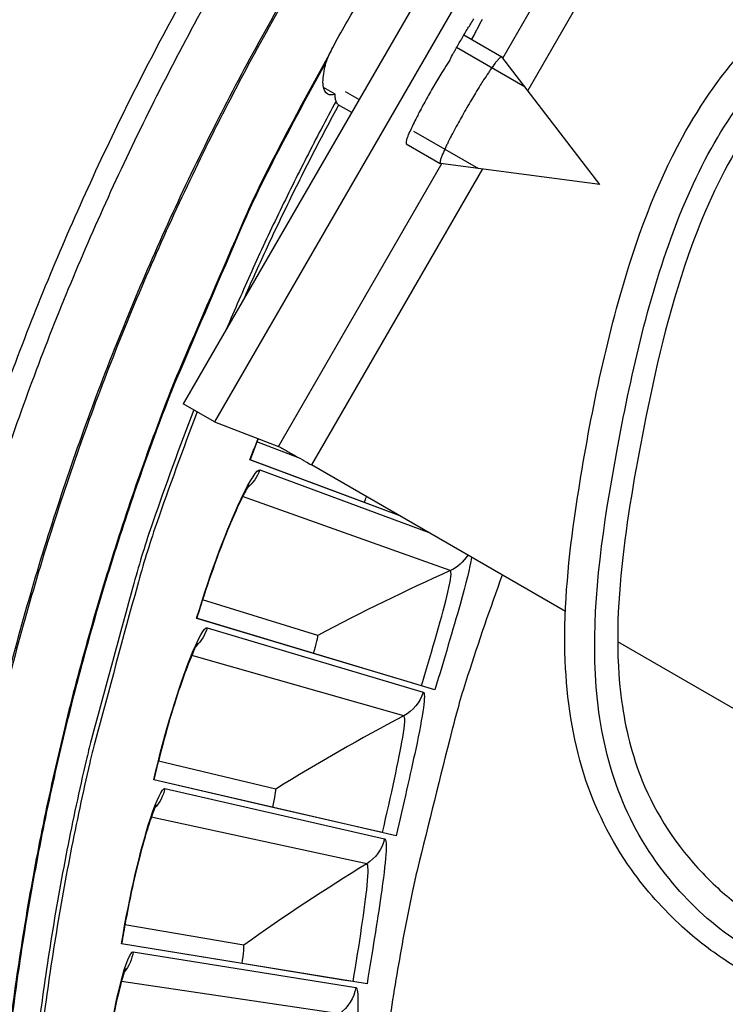
# Model space of a CAD drawing. Units: inches. Extents: x 0.5 to 67.5, y 1.5 to 42.5.
# Drawn here: x 7.4 to 8.2, y 11.7 to 12.9 of the extents above; entities that cross this region are included whole.
import ezdxf

# ---------------------------------------------------------------- set-up
doc = ezdxf.new("R2010")
doc.units = ezdxf.units.IN
doc.header["$LTSCALE"] = 4
doc.header["$MEASUREMENT"] = 0
doc.layers.add('Visible (ANSI)', color=7, linetype='Continuous')
doc.layers.add('Visible Narrow (ANSI)', color=7, linetype='Continuous')

msp = doc.modelspace()

# ---------------------------------------------------------------- linework, layer by layer
at = {"layer": 'Visible (ANSI)'}
for p, q in [((7.70813, 12.39398), (7.65688, 12.41354)), ((7.70813, 12.39398), (7.65688, 12.41354)), ((7.82772, 12.32499), (7.64841, 12.39188)), ((7.78602, 12.34054), (7.64856, 12.39182)), ((7.82772, 12.32499), (7.78602, 12.34054)), ((7.78602, 12.34054), (7.78602, 12.34054)), ((7.72988, 12.18072), (7.59135, 12.22348)), ((7.72988, 12.18071), (7.59135, 12.22348)), ((7.87085, 12.11521), (7.58431, 12.20131)), ((7.72496, 12.15905), (7.58446, 12.20127)), ((7.84545, 12.12284), (7.72496, 12.15905)), ((7.72496, 12.15905), (7.72496, 12.15905)), ((7.85466, 12.12007), (7.84545, 12.12284)), ((7.67935, 11.9959), (7.53833, 12.02956)), ((7.67935, 11.9959), (7.53833, 12.02956)), ((7.82428, 11.93971), (7.53274, 12.00698)), ((7.67585, 11.97396), (7.53291, 12.00694)), ((7.79844, 11.94567), (7.67585, 11.97396)), ((7.67585, 11.97396), (7.67585, 11.97396)), ((7.80781, 11.94351), (7.79844, 11.94567)), ((7.64096, 11.80819), (7.49805, 11.8326)), ((7.64096, 11.80819), (7.49805, 11.8326)), ((7.78924, 11.76155), (7.49394, 11.8097)), ((7.6389, 11.78607), (7.4941, 11.80968)), ((7.76307, 11.76582), (7.6389, 11.78607)), ((7.6389, 11.78607), (7.6389, 11.78607)), ((7.77256, 11.76427), (7.76307, 11.76582))]:
    msp.add_line(p, q, dxfattribs=at)
at = {"layer": 'Visible (ANSI)', "flags": 128}
for points in [[(9.16207, 14.41258, 0.0089227), (9.05234, 14.36141, 0.0089227), (8.94451, 14.30635, 0.0089227), (8.83871, 14.24748, 0.0089227), (8.73508, 14.18488, 0.0089227), (8.63375, 14.11861, 0.0089227), (8.53485, 14.04877, 0.0089227), (8.4385, 13.97545, 0.0089227), (8.34483, 13.89873, 0.0089227), (8.25396, 13.81873, 0.0089227), (8.166, 13.73553, 0.0089227), (8.08106, 13.64924, 0.0089227), (7.99926, 13.55998, 0.0089227), (7.92069, 13.46786, 0.0089227), (7.84547, 13.37299, 0.0089227), (7.77367, 13.2755, 0.0089227), (7.7054, 13.17551, 0.0089227), (7.64074, 13.07314, 0.0089227), (7.57978, 12.96854, 0.0089227), (7.52258, 12.86182, 0.0089227), (7.46923, 12.75314, 0.0089227), (7.4198, 12.64262, 0.0089227), (7.37433, 12.5304, 0.0089227), (7.3329, 12.41663, 0.0089227)], [(9.0641, 14.33733, 0.0089227), (8.95712, 14.28271, 0.0089227), (8.85215, 14.22431, 0.0089227), (8.74934, 14.16219, 0.0089227), (8.64881, 14.09645, 0.0089227), (8.55069, 14.02716, 0.0089227), (8.4551, 13.95442, 0.0089227), (8.36217, 13.87831, 0.0089227), (8.27202, 13.79894, 0.0089227), (8.18475, 13.71639, 0.0089227), (8.10049, 13.63079, 0.0089227), (8.01933, 13.54223, 0.0089227), (7.94139, 13.45084, 0.0089227), (7.86675, 13.35672, 0.0089227), (7.79553, 13.26, 0.0089227), (7.72779, 13.1608, 0.0089227), (7.66365, 13.05924, 0.0089227), (7.60316, 12.95546, 0.0089227), (7.54642, 12.84959, 0.0089227), (7.49349, 12.74176, 0.0089227), (7.44444, 12.63211, 0.0089227), (7.39934, 12.52078, 0.0089227), (7.35824, 12.40792, 0.0089227)], [(7.58503, 12.44955, 0.008722), (7.53571, 12.31429, 0.0163088), (7.51298, 12.24071, 0.0011361), (7.46183, 12.05205, 0.008722), (7.45566, 12.02735, 0.008722), (7.43261, 11.9193, 0.008722), (7.41335, 11.81052, 0.008722), (7.39789, 11.70112, 0.008722), (7.38626, 11.59126, 0.008722), (7.37847, 11.48106, 0.008722), (7.37453, 11.37065, 0.008722), (7.37444, 11.26017, 0.008722), (7.3782, 11.14976, 0.008722), (7.38581, 11.03954, 0.008722), (7.39727, 10.92966, 0.008722), (7.41254, 10.82024, 0.008722), (7.43163, 10.71143, 0.008722), (7.4545, 10.60334, 0.008722), (7.48112, 10.49612, 0.008722), (7.51147, 10.38989, 0.008722), (7.54551, 10.28479, 0.008722)], [(7.9518, 12.25335, 0.0089206), (7.91024, 12.13227, 0.0166557), (7.89132, 12.06635, 0.0011866), (7.84946, 11.89801, 0.0089206), (7.84434, 11.87551, 0.0089206), (7.82598, 11.77895, 0.0089206), (7.81108, 11.68181, 0.0089206), (7.79966, 11.58419, 0.0089206), (7.79172, 11.48622, 0.0089206), (7.78729, 11.38804, 0.0089206), (7.78636, 11.28976, 0.0089206), (7.78894, 11.19151, 0.0089206), (7.79501, 11.09341, 0.0089206), (7.80459, 10.9956, 0.0089206), (7.81765, 10.89818, 0.0089206), (7.83417, 10.8013, 0.0089206), (7.85415, 10.70506, 0.0089206), (7.87754, 10.6096, 0.0089206), (7.90432, 10.51504, 0.0089206), (7.93446, 10.42149, 0.0089206), (7.96792, 10.32908, 0.0089206)]]:
    msp.add_lwpolyline(points, format="xyb", dxfattribs=at)
at = {"layer": 'Visible (ANSI)'}
for radius, start, end in [(4.6, 24.44839, 24.34839), (4.575, 24.44839, 24.34839), (4.5, 177.83194, 177.73194), (4.475, 177.83194, 177.73194)]:
    msp.add_arc((10.5409, 11.31284), radius, start, end, dxfattribs=at)
for points, knots in [([(7.74384, 12.8795), (7.74521, 12.88225), (7.74666, 12.88509), (7.75296, 12.89722), (7.7584, 12.9071), (7.76897, 12.92541), (7.77481, 12.93507), (7.78216, 12.94658), (7.7839, 12.94926), (7.78559, 12.95182)], [0.20063214, 0.20063214, 0.20063214, 0.20063214, 0.22425736, 0.22425736, 0.29900981, 0.29900981, 0.37376226, 0.37376226, 0.39738747, 0.39738747, 0.39738747, 0.39738747]), ([(7.6475, 12.36189), (7.6475, 12.36189), (7.64741, 12.36177), (7.64686, 12.36093), (7.646, 12.35957), (7.64328, 12.35486), (7.6411, 12.35076), (7.63524, 12.33892), (7.63124, 12.33021), (7.62189, 12.30843), (7.61633, 12.29456), (7.60478, 12.26363), (7.59864, 12.24602), (7.58997, 12.21923), (7.58716, 12.21025), (7.58446, 12.20127)], [0.10740567, 0.10740567, 0.10740567, 0.10740567, 0.12621798, 0.12621798, 0.1774655, 0.1774655, 0.25614824, 0.25614824, 0.36585756, 0.36585756, 0.49681727, 0.49681727, 0.63708834, 0.63708834, 0.70599243, 0.70599243, 0.70599243, 0.70599243]), ([(7.58535, 12.17133), (7.58535, 12.17133), (7.58527, 12.1712), (7.58477, 12.17033), (7.584, 12.16892), (7.5816, 12.16404), (7.57969, 12.15981), (7.57462, 12.14761), (7.57118, 12.13865), (7.56328, 12.11631), (7.55863, 12.10212), (7.54912, 12.0705), (7.54413, 12.05252), (7.53723, 12.02523), (7.53501, 12.01609), (7.53291, 12.00694)], [0.10740566, 0.10740566, 0.10740566, 0.10740566, 0.12621799, 0.12621799, 0.17746552, 0.17746552, 0.25614827, 0.25614827, 0.36585759, 0.36585759, 0.4968173, 0.4968173, 0.63708838, 0.63708838, 0.70599242, 0.70599242, 0.70599242, 0.70599242]), ([(7.53574, 11.97713), (7.53574, 11.97713), (7.53567, 11.97699), (7.53522, 11.9761), (7.53455, 11.97464), (7.53247, 11.96961), (7.53084, 11.96526), (7.52657, 11.95276), (7.52373, 11.9436), (7.51729, 11.92079), (7.51358, 11.90632), (7.50614, 11.87415), (7.50234, 11.85589), (7.49723, 11.82821), (7.49561, 11.81894), (7.4941, 11.80968)], [0.10740566, 0.10740566, 0.10740566, 0.10740566, 0.126218, 0.126218, 0.17746554, 0.17746554, 0.2561483, 0.2561483, 0.36585763, 0.36585763, 0.49681734, 0.49681734, 0.63708842, 0.63708842, 0.7059924, 0.7059924, 0.7059924, 0.7059924]), ([(7.49888, 11.78011), (7.49888, 11.78011), (7.49881, 11.77997), (7.49843, 11.77905), (7.49785, 11.77755), (7.4961, 11.77239), (7.49476, 11.76795), (7.49131, 11.75519), (7.48907, 11.74587), (7.48413, 11.72269), (7.48137, 11.70801), (7.47604, 11.67543), (7.47344, 11.65696), (7.47013, 11.629), (7.46913, 11.61964), (7.46822, 11.6103)], [0.10740565, 0.10740565, 0.10740565, 0.10740565, 0.12621801, 0.12621801, 0.17746556, 0.17746556, 0.25614832, 0.25614832, 0.36585767, 0.36585767, 0.49681738, 0.49681738, 0.63708846, 0.63708846, 0.70599238, 0.70599238, 0.70599238, 0.70599238])]:
    msp.add_open_spline(points, degree=3, knots=knots, dxfattribs=at)
for points in [[(7.74055, 12.8714), (7.74131, 12.87397), (7.74242, 12.87665), (7.74384, 12.8795)], [(7.65841, 12.4174), (7.65506, 12.40898), (7.65177, 12.4004), (7.64856, 12.39182)], [(7.72988, 12.18072), (7.72988, 12.18072), (7.72988, 12.18072), (7.72988, 12.18071)], [(7.67935, 11.9959), (7.67935, 11.9959), (7.67935, 11.9959), (7.67935, 11.9959)], [(7.64096, 11.80819), (7.64096, 11.80819), (7.64096, 11.80819), (7.64096, 11.80819)]]:
    msp.add_open_spline(points, degree=3, dxfattribs=at)
at = {"layer": 'Visible Narrow (ANSI)', "color": 84}
for p, q in [((8.11081, 13.39903), (7.56823, 12.45925)), ((8.1484, 13.37733), (7.60582, 12.43755)), ((7.95256, 12.87528), (8.21115, 13.32319)), ((8.25026, 13.29988), (7.98255, 12.83618)), ((7.90584, 12.90309), (7.95132, 12.87683)), ((7.97951, 12.8401), (7.89694, 12.88777)), ((8.06919, 12.72322), (7.95147, 12.8767)), ((7.75074, 12.83176), (7.7369, 12.83975)), ((7.76275, 12.83504), (7.77958, 12.82533)), ((7.75427, 12.81948), (7.77072, 12.80998)), ((7.84516, 12.78747), (7.92313, 12.74245)), ((7.83629, 12.77213), (7.87722, 12.74849)), ((7.6828, 12.40805), (7.87918, 12.7482)), ((8.06919, 12.72322), (7.87741, 12.74843)), ((7.92804, 12.74178), (7.72248, 12.38574)), ((7.60582, 12.43755), (7.56823, 12.45925)), ((7.60582, 12.43755), (7.6828, 12.40805)), ((8.02784, 12.20944), (7.72248, 12.38574)), ((8.39181, 11.99931), (8.09072, 12.17314))]:
    msp.add_line(p, q, dxfattribs=at)
at = {"layer": 'Visible Narrow (ANSI)'}
for p, q in [((7.66038, 12.37973), (7.8627, 12.30479)), ((7.88928, 12.25864), (7.6396, 12.3477)), ((7.75608, 12.35171), (7.75608, 12.35171)), ((7.59704, 12.18997), (7.85678, 12.11258)), ((7.69437, 12.16824), (7.69437, 12.16824)), ((7.83334, 12.08404), (7.57839, 12.15666)), ((7.77249, 12.14476), (7.77249, 12.14476)), ((7.54619, 11.99649), (7.81041, 11.93617)), ((7.64473, 11.98114), (7.64473, 11.98114)), ((7.78889, 11.90616), (7.52974, 11.96203)), ((7.72421, 11.9628), (7.72421, 11.9628)), ((7.50804, 11.80011), (7.77563, 11.75712)), ((7.60737, 11.79121), (7.60737, 11.79121)), ((7.68788, 11.77808), (7.68788, 11.77808)), ((7.7561, 11.72577), (7.49387, 11.76466))]:
    msp.add_line(p, q, dxfattribs=at)
at = {"layer": 'Visible Narrow (ANSI)', "flags": 128}
for points in [[(7.71803, 12.99738, 0.0090442), (7.65895, 12.89418, 0.0090442), (7.60364, 12.78891, 0.0090442), (7.55217, 12.68171, 0.0090442), (7.50462, 12.57272, 0.0090442), (7.46104, 12.46208, 0.0090442), (7.42149, 12.34994, 0.0090442), (7.38602, 12.23643, 0.0090442), (7.35468, 12.12172, 0.0090442)], [(7.71965, 12.99622, 0.009044), (7.66062, 12.89308, 0.009044), (7.60535, 12.78788, 0.009044), (7.55392, 12.68074, 0.009044), (7.5064, 12.57182, 0.009044), (7.46285, 12.46124, 0.009044), (7.42333, 12.34917, 0.009044), (7.38789, 12.23573, 0.009044), (7.35657, 12.1211, 0.009044)], [(7.74384, 12.8795, 0.0087772), (7.67443, 12.75032, 0.0164054), (7.64082, 12.6794, 0.00115), (7.56195, 12.49671, 0.0087772), (7.55209, 12.47257, 0.0087772), (7.51322, 12.36695, 0.0087772), (7.47809, 12.26003, 0.0087772), (7.44673, 12.15194, 0.0087772), (7.41918, 12.04281, 0.0087772), (7.39548, 11.93279, 0.0087772), (7.37566, 11.822, 0.0087772), (7.35974, 11.71058, 0.0087772)], [(7.74055, 12.8714, 0.0087464), (7.67174, 12.74251, 0.0163516), (7.63844, 12.6718, 0.0011423), (7.56027, 12.48956, 0.0087464), (7.55053, 12.46556, 0.0087464), (7.51204, 12.36026, 0.0087464), (7.47726, 12.25367, 0.0087464), (7.44623, 12.14594, 0.0087464), (7.41898, 12.03719, 0.0087464), (7.39555, 11.92754, 0.0087464), (7.37598, 11.81715, 0.0087464), (7.36027, 11.70614, 0.0087464)], [(7.58084, 12.45197, 0.0087001), (7.53152, 12.31685, 0.0162705), (7.50879, 12.24336, 0.0011306), (7.45759, 12.05487, 0.0087001), (7.45142, 12.03025, 0.0087001), (7.42833, 11.92232, 0.0087001), (7.40901, 11.81366, 0.0087001), (7.39348, 11.70439, 0.0087001), (7.38176, 11.59465, 0.0087001), (7.37387, 11.48456, 0.0087001), (7.36981, 11.37427, 0.0087001), (7.36959, 11.2639, 0.0087001), (7.37321, 11.15359, 0.0087001), (7.38067, 11.04348, 0.0087001), (7.39196, 10.93369, 0.0087001), (7.40706, 10.82436, 0.0087001), (7.42595, 10.71562, 0.0087001), (7.44861, 10.60761, 0.0087001), (7.47502, 10.50045, 0.0087001), (7.50514, 10.39427, 0.0087001), (7.53894, 10.2892, 0.0087001)]]:
    msp.add_lwpolyline(points, format="xyb", dxfattribs=at)
at = {"layer": 'Visible Narrow (ANSI)', "color": 84, "flags": 128}
for points in [[(7.8887, 12.87287, -0.0022273), (7.89331, 12.88133, -0.0044422), (7.89568, 12.88554, -0.0000819), (7.90283, 12.898, -0.00217), (7.9031, 12.89846, -0.002302), (7.90673, 12.90458, -0.0021782), (7.91062, 12.91102, -0.0027134), (7.91397, 12.91644, -0.0023879), (7.91784, 12.92257, -0.0035919)], [(7.92757, 12.92143, -0.0001218), (7.92181, 12.91038, -0.0050476), (7.91946, 12.90598, -0.0027014), (7.91494, 12.89784)], [(7.95147, 12.8767, 0.0266173), (7.94939, 12.87585, 0.0845552), (7.94881, 12.87544, 0.0211028), (7.94605, 12.87246, 0.0187571), (7.94323, 12.86888, 0.0030782), (7.93753, 12.86094, 0.0073664), (7.93522, 12.85757, 0.003079), (7.92947, 12.84884, 0.0042701), (7.92543, 12.84247, 0.0027512), (7.91966, 12.83312, 0.003134), (7.91469, 12.82485, 0.0027346), (7.90926, 12.81556, 0.0027346), (7.90392, 12.8062, 0.003134), (7.89925, 12.79777, 0.0027512), (7.89403, 12.7881, 0.0042701), (7.89054, 12.78141, 0.003079), (7.88585, 12.77207, 0.0073665), (7.88409, 12.76839, 0.0030782), (7.88007, 12.75948, 0.0187574), (7.87837, 12.75524, 0.0211041), (7.87717, 12.75137, 0.084558), (7.87711, 12.75066, 0.0266179), (7.87741, 12.74843)], [(7.8887, 12.87287, 0.00279), (7.88226, 12.86272, 0.0056831), (7.87918, 12.85768, 0.0001312), (7.86971, 12.84175, 0.0026934), (7.86925, 12.84097, 0.002633), (7.86448, 12.83264, 0.0025334), (7.8596, 12.82394, 0.0031097), (7.85554, 12.81648, 0.0026824), (7.85093, 12.80777, 0.0042958), (7.84789, 12.80184, 0.0031238), (7.84384, 12.79363, 0.007354), (7.84219, 12.79011, 0.0034319), (7.83883, 12.78249, 0.0178849), (7.83751, 12.77913, 0.0154983), (7.83625, 12.77516, 0.0720068), (7.83615, 12.77439, 0.0243544), (7.83629, 12.77213)], [(7.752, 12.82334, 0.0060033), (7.71654, 12.75594, 0.0060033), (7.6827, 12.68771, 0.0060033), (7.65051, 12.61869, 0.0060033), (7.61999, 12.54891)], [(7.7551, 12.819, 0.0051532), (7.72464, 12.76127, 0.0051532), (7.69539, 12.70291, 0.0051532), (7.66734, 12.64397, 0.0051532), (7.64051, 12.58446)], [(7.6828, 12.40805, -0.0024203), (7.6849, 12.40699, -0.0076718), (7.68555, 12.40665, -0.0001651), (7.69114, 12.40358, -0.0019197), (7.69162, 12.40331, -0.0004844), (7.69731, 12.40012, -0.0008919), (7.7004, 12.39838, -0.0004668), (7.70052, 12.39831, -0.0000052), (7.71103, 12.39233, -0.0010305), (7.71496, 12.39008, -0.0005376), (7.72248, 12.38574)]]:
    msp.add_lwpolyline(points, format="xyb", dxfattribs=at)
at = {"layer": 'Visible Narrow (ANSI)', "color": 84}
for points, knots in [([(8.44897, 11.7383), (8.41848, 11.73819), (8.38732, 11.73795), (8.34019, 11.74354), (8.32564, 11.74603), (8.29848, 11.75286), (8.28578, 11.75692), (8.25481, 11.76951), (8.23661, 11.77931), (8.20139, 11.80225), (8.18423, 11.81578), (8.14546, 11.85119), (8.12497, 11.87435), (8.08238, 11.93398), (8.06298, 11.97316), (8.03628, 12.05765), (8.02943, 12.10388), (8.02548, 12.20687), (8.03059, 12.26454), (8.05165, 12.41147), (8.06917, 12.50239), (8.11246, 12.65595), (8.13597, 12.7205), (8.1908, 12.82044), (8.21767, 12.85899), (8.28937, 12.93511), (8.33767, 12.96992), (8.44389, 13.0331), (8.50299, 13.06117), (8.73799, 13.17414), (8.91635, 13.25467), (9.64415, 13.55469), (10.22405, 13.72775), (11.04643, 13.80476), (11.2829, 13.81311), (11.6081, 13.78112), (11.70074, 13.76362), (11.83602, 13.71015), (11.88347, 13.68499), (11.99017, 13.61187), (12.0474, 13.55766), (12.10989, 13.46763), (12.12643, 13.43835), (12.16044, 13.35892), (12.17121, 13.30577), (12.18577, 13.19289), (12.1911, 13.13236), (12.22805, 12.90855), (12.27604, 12.74784), (12.42936, 12.34157), (12.55161, 12.10174), (12.76743, 11.65132), (12.86378, 11.43983), (12.99687, 11.01998), (13.03748, 10.80982), (13.04023, 10.49261), (13.03082, 10.38381), (13.00454, 10.23627), (12.99598, 10.19598), (12.9753, 10.11481), (12.96273, 10.07305), (12.93487, 9.99806), (12.91937, 9.96431), (12.89123, 9.91207), (12.87826, 9.89123), (12.84471, 9.84228), (12.82422, 9.81729), (12.78715, 9.77506), (12.77037, 9.75721), (12.75375, 9.73951)], [0, 0, 0, 0, 0.2680628, 0.2680628, 0.383006, 0.383006, 0.4810624, 0.4810624, 0.6272374, 0.6272374, 0.7853297, 0.7853297, 1.0153999, 1.0153999, 1.3397512, 1.3397512, 1.6854795, 1.6854795, 2.1082838, 2.1082838, 2.7682298, 2.7682298, 3.2564648, 3.2564648, 3.5895376, 3.5895376, 4.0093543, 4.0093543, 4.4793062, 4.4793062, 5.8870225, 5.8870225, 10.1458364, 10.1458364, 11.8330016, 11.8330016, 12.4982494, 12.4982494, 12.8801088, 12.8801088, 13.4294197, 13.4294197, 13.6690219, 13.6690219, 14.0514122, 14.0514122, 14.4883446, 14.4883446, 15.6853396, 15.6853396, 17.6173524, 17.6173524, 19.2771238, 19.2771238, 20.7849729, 20.7849729, 21.5749183, 21.5749183, 21.8705941, 21.8705941, 22.1783315, 22.1783315, 22.4795165, 22.4795165, 22.7302083, 22.7302083, 23.1373857, 23.1373857, 23.4845816, 23.4845816, 23.4845816, 23.4845816]), ([(8.4307, 11.77028), (8.40311, 11.77017), (8.37621, 11.77011), (8.3506, 11.77257), (8.32563, 11.77497), (8.30212, 11.77976), (8.28012, 11.7885), (8.25351, 11.79907), (8.22519, 11.81701), (8.19852, 11.84036), (8.17249, 11.86315), (8.14821, 11.89085), (8.12868, 11.92068), (8.08354, 11.98967), (8.06569, 12.06693), (8.06331, 12.14901), (8.06099, 12.22921), (8.07349, 12.31388), (8.08928, 12.39975), (8.10615, 12.49142), (8.1265, 12.58276), (8.15733, 12.66542), (8.18741, 12.74608), (8.2274, 12.81833), (8.28317, 12.87496), (8.35284, 12.9457), (8.44959, 12.99437), (8.54788, 13.04193), (9.45586, 13.48134), (10.39754, 13.80034), (11.37809, 13.7623), (11.5311, 13.75636), (11.6843, 13.74169), (11.82266, 13.67387), (11.82687, 13.67181), (11.83106, 13.6697), (11.83523, 13.66754)], [0, 0, 0, 0, 0.2247323, 0.2247323, 0.2247323, 0.4440409, 0.4440409, 0.4440409, 0.7093261, 0.7093261, 0.7093261, 0.9682089, 0.9682089, 0.9682089, 1.5660897, 1.5660897, 1.5660897, 2.1495412, 2.1495412, 2.1495412, 2.772104, 2.772104, 2.772104, 3.3796418, 3.3796418, 3.3796418, 4.1386963, 4.1386963, 4.1386963, 11.148445, 11.148445, 11.148445, 12.2422791, 12.2422791, 12.2422791, 12.2755024, 12.2755024, 12.2755024, 12.2755024]), ([(11.79032, 13.65906), (11.73599, 13.6833), (11.67803, 13.70011), (11.54137, 13.72633), (11.46134, 13.73198), (11.21151, 13.74201), (11.04062, 13.73799), (10.47676, 13.69185), (10.08558, 13.60562), (9.28963, 13.35243), (8.88023, 13.18383), (8.42891, 12.95188), (8.36888, 12.91733), (8.2887, 12.84424), (8.26268, 12.81212), (8.21602, 12.73783), (8.19621, 12.69445), (8.15546, 12.58314), (8.13861, 12.51313), (8.11339, 12.38697), (8.10321, 12.33049), (8.09019, 12.21642), (8.08786, 12.15793), (8.09991, 12.06886), (8.10798, 12.03635), (8.13695, 11.965), (8.16186, 11.92722), (8.20617, 11.88083), (8.22063, 11.86774), (8.24904, 11.84626), (8.26278, 11.83732), (8.29157, 11.82228), (8.30699, 11.81626), (8.35118, 11.8042), (8.37914, 11.80244), (8.41904, 11.80152), (8.43188, 11.80155), (8.44478, 11.80161)], [10.6271732, 10.6271732, 10.6271732, 10.6271732, 11.0549781, 11.0549781, 11.6290139, 11.6290139, 12.8551703, 12.8551703, 15.7021551, 15.7021551, 18.8677561, 18.8677561, 19.356552, 19.356552, 19.6488324, 19.6488324, 19.988831, 19.988831, 20.5024845, 20.5024845, 20.9169049, 20.9169049, 21.3458085, 21.3458085, 21.5991806, 21.5991806, 21.9398375, 21.9398375, 22.0838463, 22.0838463, 22.2005937, 22.2005937, 22.318683, 22.318683, 22.555265, 22.555265, 22.6688172, 22.6688172, 22.6688172, 22.6688172]), ([(7.75075, 12.83176), (7.74715, 12.83052), (7.74414, 12.83059), (7.73913, 12.83331), (7.73718, 12.83677), (7.73584, 12.84731), (7.73647, 12.85439), (7.73877, 12.86498), (7.73957, 12.8681), (7.74055, 12.8714)], [0.54014994, 0.54014994, 0.54014994, 0.54014994, 0.60190155, 0.60190155, 0.67842073, 0.67842073, 0.75493991, 0.75493991, 0.78363435, 0.78363435, 0.78363435, 0.78363435]), ([(7.752, 12.82334), (7.75154, 12.82457), (7.7512, 12.82601), (7.75083, 12.8289), (7.75074, 12.83028), (7.75074, 12.83176)], [0.043903282, 0.043903282, 0.043903282, 0.043903282, 0.067561721, 0.067561721, 0.085966975, 0.085966975, 0.085966975, 0.085966975]), ([(7.75427, 12.81948), (7.75384, 12.81973), (7.75338, 12.82034), (7.7526, 12.82186), (7.7523, 12.82255), (7.752, 12.82334)], [-0.644790854, -0.644790854, -0.644790854, -0.644790854, -0.61869479, -0.61869479, -0.603178685, -0.603178685, -0.603178685, -0.603178685])]:
    msp.add_open_spline(points, degree=3, knots=knots, dxfattribs=at)
at = {"layer": 'Visible Narrow (ANSI)'}
for points in [[(7.64841, 12.39188), (7.65161, 12.40047), (7.65491, 12.409), (7.65826, 12.41741)], [(7.66038, 12.37973), (7.65726, 12.37131), (7.65188, 12.36377), (7.64502, 12.35796)], [(7.78602, 12.34054), (7.78691, 12.34293), (7.78775, 12.34528), (7.78851, 12.34751)], [(7.78602, 12.34054), (7.78691, 12.34293), (7.78775, 12.34528), (7.78851, 12.3475)], [(7.91043, 12.27724), (7.90542, 12.26916), (7.898, 12.26255), (7.88928, 12.25864)], [(7.88928, 12.25864), (7.8359, 12.23468), (7.78272, 12.2087), (7.72988, 12.18072)], [(7.59704, 12.18997), (7.59448, 12.18137), (7.5896, 12.17349), (7.58313, 12.16725)], [(7.72496, 12.15905), (7.7283, 12.17016), (7.73069, 12.18047), (7.72988, 12.18072)], [(7.72496, 12.15905), (7.7283, 12.17016), (7.73069, 12.18047), (7.72988, 12.18071)], [(7.85678, 12.11258), (7.85318, 12.10049), (7.84454, 12.08997), (7.83334, 12.08404)], [(7.83334, 12.08404), (7.78163, 12.05665), (7.73026, 12.02727), (7.67935, 11.9959)], [(7.54619, 11.99649), (7.54419, 11.98774), (7.53983, 11.97957), (7.53379, 11.97291)], [(7.67585, 11.97396), (7.67846, 11.98526), (7.68017, 11.99571), (7.67935, 11.9959)], [(7.67585, 11.97396), (7.67846, 11.98526), (7.68017, 11.99571), (7.67935, 11.9959)], [(7.81041, 11.93617), (7.80761, 11.92387), (7.79968, 11.91281), (7.78889, 11.90616)], [(7.78889, 11.90616), (7.73907, 11.87547), (7.68972, 11.84281), (7.64096, 11.80819)], [(7.6389, 11.78607), (7.64076, 11.79752), (7.64179, 11.80805), (7.64096, 11.80819)], [(7.6389, 11.78607), (7.64076, 11.79752), (7.64179, 11.80805), (7.64096, 11.80819)], [(7.50804, 11.80011), (7.50662, 11.79125), (7.5028, 11.78281), (7.4972, 11.77577)], [(7.77563, 11.75712), (7.77363, 11.74466), (7.76644, 11.73311), (7.7561, 11.72577)]]:
    msp.add_open_spline(points, degree=3, dxfattribs=at)
for points, knots in [([(7.58431, 12.20131), (7.6013, 12.25787), (7.62222, 12.31245), (7.63781, 12.34515), (7.64899, 12.36861), (7.65722, 12.3809), (7.66038, 12.37973)], [-3.1415927, -3.1415927, -3.1415927, -3.1415927, -2.2276583, -2.2276583, -2.2276583, -1.5707963, -1.5707963, -1.5707963, -1.5707963]), ([(7.91491, 12.27436), (7.91315, 12.26294), (7.90826, 12.24336), (7.90107, 12.21783), (7.89283, 12.18855), (7.88188, 12.15192), (7.87085, 12.11521)], [-2.7998137, -2.7998137, -2.7998137, -2.7998137, -2.2276583, -2.2276583, -2.2276583, -1.5707963, -1.5707963, -1.5707963, -1.5707963]), ([(7.85466, 12.12007), (7.86781, 12.16383), (7.88044, 12.20712), (7.88641, 12.23265), (7.89017, 12.24876), (7.89126, 12.25793), (7.88928, 12.25864)], [1.5707963, 1.5707963, 1.5707963, 1.5707963, 2.5346164, 2.5346164, 2.5346164, 3.1415927, 3.1415927, 3.1415927, 3.1415927]), ([(7.53274, 12.00698), (7.54602, 12.06453), (7.56334, 12.12035), (7.57677, 12.154), (7.58641, 12.17813), (7.59381, 12.19093), (7.59704, 12.18997)], [-3.1415927, -3.1415927, -3.1415927, -3.1415927, -2.2276583, -2.2276583, -2.2276583, -1.5707963, -1.5707963, -1.5707963, -1.5707963]), ([(7.85678, 12.11258), (7.8605, 12.11147), (7.85657, 12.08553), (7.84776, 12.04408), (7.84144, 12.01433), (7.8329, 11.97706), (7.82428, 11.93971)], [-3.1415927, -3.1415927, -3.1415927, -3.1415927, -2.2276583, -2.2276583, -2.2276583, -1.5707963, -1.5707963, -1.5707963, -1.5707963]), ([(7.80781, 11.94351), (7.81808, 11.98803), (7.82787, 12.03206), (7.83216, 12.05792), (7.83487, 12.07423), (7.83536, 12.08346), (7.83334, 12.08404)], [1.5707963, 1.5707963, 1.5707963, 1.5707963, 2.5346164, 2.5346164, 2.5346164, 3.1415927, 3.1415927, 3.1415927, 3.1415927]), ([(7.49394, 11.8097), (7.50345, 11.86799), (7.51709, 11.92483), (7.52831, 11.95928), (7.53635, 11.98398), (7.5429, 11.99724), (7.54619, 11.99649)], [-3.1415927, -3.1415927, -3.1415927, -3.1415927, -2.2276583, -2.2276583, -2.2276583, -1.5707963, -1.5707963, -1.5707963, -1.5707963]), ([(7.81041, 11.93617), (7.8142, 11.9353), (7.81197, 11.90916), (7.80588, 11.86723), (7.8015, 11.83713), (7.79541, 11.79938), (7.78924, 11.76155)], [-3.1415927, -3.1415927, -3.1415927, -3.1415927, -2.2276583, -2.2276583, -2.2276583, -1.5707963, -1.5707963, -1.5707963, -1.5707963]), ([(7.77256, 11.76427), (7.77991, 11.80936), (7.78681, 11.85394), (7.78941, 11.88002), (7.79105, 11.89648), (7.79094, 11.90572), (7.78889, 11.90616)], [1.5707963, 1.5707963, 1.5707963, 1.5707963, 2.5346164, 2.5346164, 2.5346164, 3.1415927, 3.1415927, 3.1415927, 3.1415927]), ([(7.46806, 11.61032), (7.47375, 11.6691), (7.48367, 11.72671), (7.49262, 11.76181), (7.49903, 11.78699), (7.50471, 11.80064), (7.50804, 11.80011)], [-3.1415927, -3.1415927, -3.1415927, -3.1415927, -2.2276583, -2.2276583, -2.2276583, -1.5707963, -1.5707963, -1.5707963, -1.5707963]), ([(7.77563, 11.75712), (7.77947, 11.7565), (7.77894, 11.73027), (7.77559, 11.68803), (7.77319, 11.65771), (7.76956, 11.61964), (7.76587, 11.58149)], [-3.1415927, -3.1415927, -3.1415927, -3.1415927, -2.2276583, -2.2276583, -2.2276583, -1.5707963, -1.5707963, -1.5707963, -1.5707963])]:
    msp.add_open_spline(points, degree=3, knots=knots, dxfattribs=at)

doc.saveas('drawing.dxf')
